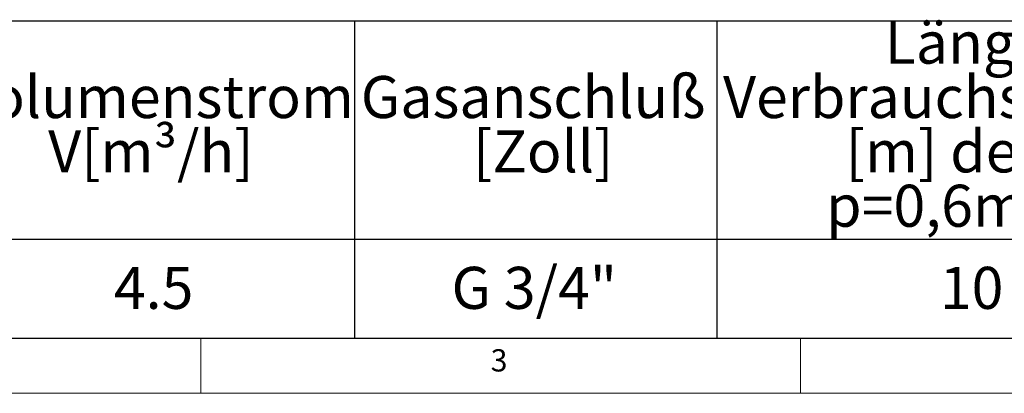
# Model space of a CAD drawing. Units: millimetres. Extents: x 5 to 415, y 5 to 292.
# Drawn here: x 95 to 177, y 5 to 36 of the extents above; entities that cross this region are included whole.
import ezdxf

# ---------------------------------------------------------------- set-up
doc = ezdxf.new("R2010")
doc.units = ezdxf.units.MM
doc.layers.add('BEMAßUNG', color=96, linetype='Continuous')
doc.styles.add('SLDTEXTSTYLE0', font='TXT', dxfattribs={"width": 0.75})

# ---------------------------------------------------------------- blocks, each defined once
blk = doc.blocks.new('SW_TABLEANNOTATION_0')
at = {"layer": 'BEMAßUNG', "color": 0}
for p, q in [((256.373, 0), (0, 0)), ((113.248, 0), (113.248, -26.4)), ((143.445, 0), (143.445, -26.4)), ((0, -18.163), (256.373, -18.163)), ((0, -26.4), (256.373, -26.4))]:
    blk.add_line(p, q, dxfattribs=at)
at = {"layer": 'BEMAßUNG', "color": 0, "char_height": 3.5, "attachment_point": 1, "style": 'SLDTEXTSTYLE0'}
for s, insert in [('Länge', (157.45, -0.044)), ('Volumenstrom', (80.129, -4.57)), ('Gasanschluß', (113.778, -4.57)), ('Verbrauchsleitung', (143.975, -4.57)), ('V[m³/h]', (87.715, -9.095)), ('[Zoll]', (123.126, -9.095)), ('[m] delta', (154.191, -9.095)), ('p=0,6mBar', (152.567, -13.621)), ('4.5', (93.191, -20.459)), ('G 3/4"', (121.337, -20.459)), ('10', (162.044, -20.459))]:
    blk.add_mtext(s, dxfattribs=dict(at, insert=insert))

msp = doc.modelspace()

# ---------------------------------------------------------------- linework, layer by layer
at = {"color": 7, "linetype": 'Continuous', "lineweight": 0}
for p, q in [((9.56677, 9.58726), (273.44562, 9.58726)), ((110, 9.58726), (110, 5)), ((160, 5), (160, 9.58726)), ((5, 5), (415, 5))]:
    msp.add_line(p, q, dxfattribs=at)

# ---------------------------------------------------------------- block references
at = {"layer": 'BEMAßUNG'}
msp.add_blockref('SW_TABLEANNOTATION_0', (9.56677, 35.98752), dxfattribs=at)

# ---------------------------------------------------------------- texts
at = {"color": 7, "linetype": 'Continuous', "lineweight": 0, "insert": (134.16667, 8.66802), "char_height": 1.85208, "attachment_point": 1, "style": 'SLDTEXTSTYLE0'}
msp.add_mtext('3', dxfattribs=at)
msp.add_mtext('3', dxfattribs=at)

doc.saveas('drawing.dxf')
